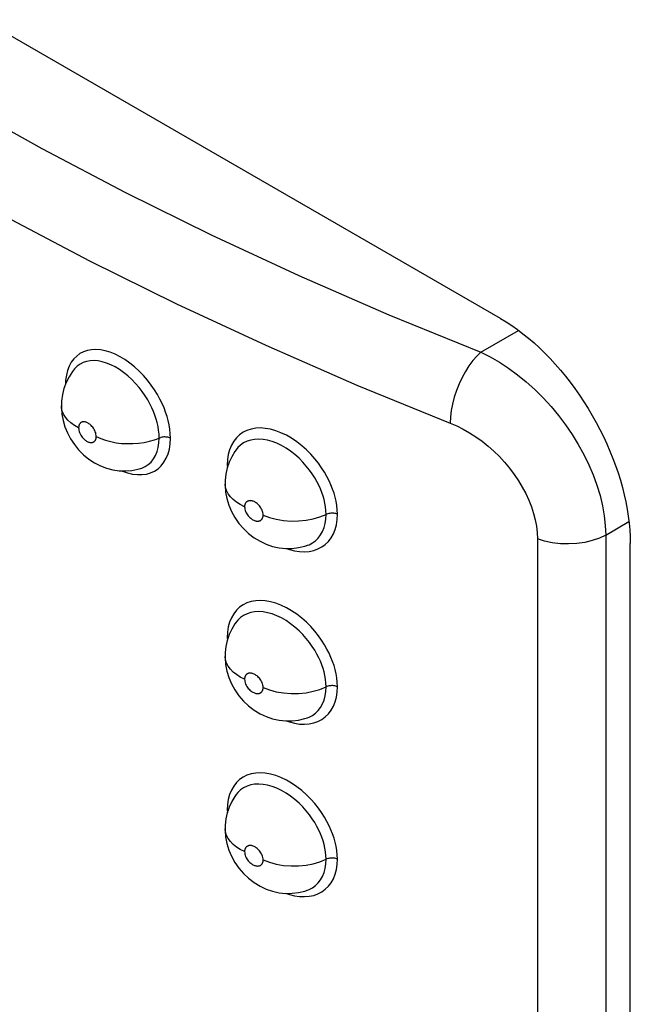
# Model space of a CAD drawing. Units: millimetres. Extents: x 126 to 195, y -6 to 217.
# Drawn here: x 143 to 147, y 77 to 83 of the extents above; entities that cross this region are included whole.
import ezdxf

# ---------------------------------------------------------------- set-up
doc = ezdxf.new("R2010")
doc.units = ezdxf.units.MM
doc.header["$LTSCALE"] = 16.335
doc.layers.add('ASSI', color=7, linetype='CONTINUOUS')
doc.layers.add('RACCORDO', color=7, linetype='CONTINUOUS')

msp = doc.modelspace()

# ---------------------------------------------------------------- linework, layer by layer
at = {"layer": 'ASSI', "color": 7, "linetype": 'CONTINUOUS'}
for p, q in [((146.1031, 81.2172), (140.8705, 84.2385)), ((143.7852, 80.942), (143.7842, 80.9407)), ((143.7135, 80.7414), (143.7135, 80.7419)), ((144.1426, 80.3991), (144.1445, 80.3997)), ((144.6047, 80.3169), (144.6047, 80.3174)), ((146.8102, 76.0734), (146.8102, 79.9925)), ((145.0505, 79.9811), (145.0525, 79.9818)), ((144.6047, 79.378), (144.6047, 79.3784)), ((145.0505, 79.0422), (145.0525, 79.0429)), ((144.6047, 78.439), (144.6047, 78.4395)), ((145.0505, 78.1032), (145.0525, 78.1039))]:
    msp.add_line(p, q, dxfattribs=at)
at = {"layer": 'ASSI', "color": 250, "linetype": 'CONTINUOUS'}
for p, q in [((145.9964, 81.0331), (146.2022, 81.1519)), ((144.6165, 80.4189), (144.6172, 80.4051)), ((146.6762, 80.0377), (146.8031, 80.111)), ((146.3045, 80.017), (146.3045, 76.145)), ((146.6762, 80.0377), (146.6762, 76.1657)), ((144.6165, 79.4799), (144.6172, 79.4661)), ((144.6165, 78.541), (144.6172, 78.5272))]:
    msp.add_line(p, q, dxfattribs=at)
for points in [[(140.8073, 84.0292), (141.1636, 83.7386), (141.5345, 83.4549), (141.9201, 83.1782), (142.3208, 82.9081), (142.7363, 82.6448), (143.1649, 82.3895), (143.6068, 82.1422), (144.062, 81.9027), (144.5287, 81.672), (145.0064, 81.4503), (145.4956, 81.2373), (145.9964, 81.0331)], [(140.564, 83.6881), (140.925, 83.3937), (141.3016, 83.1057), (141.6933, 82.8245), (142.1001, 82.5503), (142.5213, 82.2834), (142.9564, 82.0243), (143.405, 81.7732), (143.8666, 81.5304), (144.3403, 81.2962), (144.8258, 81.0709), (145.3224, 80.8547), (145.8299, 80.6476)], [(144.3077, 80.565), (144.3066, 80.5895), (144.3041, 80.6137), (144.3004, 80.6375), (144.2953, 80.6608), (144.2889, 80.6837), (144.2812, 80.7068), (144.2723, 80.7302), (144.2621, 80.7538), (144.25, 80.778), (144.236, 80.8031), (144.2202, 80.8289), (144.2024, 80.8546), (144.1824, 80.8804), (144.1604, 80.9061), (144.137, 80.9303), (144.1123, 80.9529), (144.0862, 80.9741), (144.0597, 80.9928), (144.033, 81.0088), (144.0059, 81.0224), (143.9791, 81.0332), (143.9528, 81.041), (143.9269, 81.0459), (143.902, 81.0479), (143.8782, 81.0468), (143.8555, 81.0427), (143.8344, 81.0356), (143.8149, 81.0256), (143.7971, 81.0126), (143.7814, 80.9969), (143.7677, 80.9783)], [(145.9964, 81.033), (145.9745, 81.0121), (145.953, 80.9874), (145.9322, 80.9594), (145.9127, 80.9285), (145.8945, 80.8954), (145.8782, 80.8605), (145.8639, 80.8244), (145.8518, 80.7878), (145.8423, 80.7512), (145.8354, 80.7152), (145.8312, 80.6805), (145.8299, 80.6477)], [(145.9964, 81.0331), (146.047, 81.008), (146.0974, 80.9792), (146.1472, 80.9467), (146.1962, 80.9109), (146.2443, 80.8719), (146.2909, 80.83), (146.3358, 80.7853), (146.3789, 80.7383), (146.4198, 80.689), (146.4583, 80.6379), (146.4942, 80.5853), (146.5273, 80.5313), (146.5575, 80.4764), (146.5845, 80.4208), (146.6082, 80.3648), (146.6285, 80.3088), (146.6453, 80.253), (146.6586, 80.1976), (146.6682, 80.1431), (146.674, 80.0897), (146.6762, 80.0377)], [(143.7677, 80.9783), (143.7562, 80.9568), (143.7471, 80.9334), (143.7407, 80.9082)], [(144.246, 80.5661), (144.2452, 80.5872), (144.243, 80.6084), (144.2396, 80.6293), (144.235, 80.6497), (144.2295, 80.6695), (144.2229, 80.6897), (144.2151, 80.7101), (144.2061, 80.7306), (144.1956, 80.7518), (144.1835, 80.7738), (144.1696, 80.7961), (144.154, 80.8186), (144.1366, 80.8413), (144.1174, 80.8635), (144.097, 80.8847), (144.0753, 80.9046), (144.0526, 80.9229), (144.0294, 80.9392), (144.006, 80.9533), (143.9824, 80.9651), (143.959, 80.9745), (143.9359, 80.9814), (143.9134, 80.9857), (143.8916, 80.9874), (143.8708, 80.9865), (143.851, 80.983), (143.8325, 80.9768), (143.8155, 80.9681), (143.8, 80.9568), (143.7852, 80.942)], [(143.7407, 80.9082), (143.7369, 80.8809), (143.7359, 80.8581)], [(143.8076, 80.6219), (143.7855, 80.6343), (143.766, 80.6481), (143.7493, 80.663), (143.7356, 80.679), (143.7251, 80.6957), (143.7179, 80.713), (143.7141, 80.7307), (143.7135, 80.7414)], [(143.9035, 80.5738), (143.9031, 80.5804), (143.902, 80.587), (143.9003, 80.5936), (143.898, 80.6003), (143.895, 80.6069), (143.8917, 80.6132), (143.8881, 80.619), (143.8841, 80.6244), (143.8801, 80.6293), (143.876, 80.6337), (143.8719, 80.6375), (143.8679, 80.6409), (143.8639, 80.6438), (143.86, 80.6463), (143.8563, 80.6484), (143.8527, 80.6502), (143.8492, 80.6515), (143.8459, 80.6526), (143.8428, 80.6534), (143.8398, 80.6539), (143.837, 80.6542), (143.8344, 80.6542), (143.8319, 80.6541), (143.8296, 80.6537), (143.8275, 80.6533), (143.8255, 80.6527), (143.8237, 80.6519), (143.822, 80.6511), (143.8204, 80.6502), (143.819, 80.6492), (143.8176, 80.6481), (143.8164, 80.647), (143.8153, 80.6458), (143.8143, 80.6446), (143.8134, 80.6433), (143.8125, 80.642), (143.8118, 80.6406), (143.8111, 80.6392), (143.8104, 80.6378), (143.8099, 80.6363), (143.8093, 80.6347), (143.8089, 80.6331), (143.8085, 80.6314), (143.8082, 80.6297), (143.8079, 80.6279), (143.8078, 80.6259), (143.8076, 80.6239), (143.8076, 80.6219)], [(145.8299, 80.6476), (145.8655, 80.6323), (145.9005, 80.6148), (145.9351, 80.5951), (145.9693, 80.5729), (146.0031, 80.5486), (146.0357, 80.5224), (146.0672, 80.4945), (146.0975, 80.4648), (146.1261, 80.4338), (146.153, 80.4015), (146.1782, 80.368), (146.2014, 80.3338), (146.2224, 80.2989), (146.2413, 80.2632), (146.2579, 80.2275), (146.272, 80.1916), (146.2837, 80.1556), (146.2928, 80.1201), (146.2993, 80.0852), (146.3032, 80.0509), (146.3045, 80.017)], [(143.8076, 80.6219), (143.808, 80.6152), (143.8091, 80.6086), (143.8107, 80.6021), (143.8131, 80.5954), (143.816, 80.5887), (143.8193, 80.5824), (143.823, 80.5766), (143.8269, 80.5712), (143.8309, 80.5663), (143.835, 80.5619), (143.8391, 80.5581), (143.8431, 80.5547), (143.8471, 80.5518), (143.8509, 80.5493), (143.8547, 80.5472), (143.8583, 80.5454), (143.8617, 80.5441), (143.865, 80.543), (143.8682, 80.5422), (143.8711, 80.5417), (143.8739, 80.5415), (143.8766, 80.5414), (143.879, 80.5416), (143.8814, 80.5419), (143.8835, 80.5423), (143.8855, 80.543), (143.8874, 80.5437), (143.8891, 80.5445), (143.8906, 80.5455), (143.8921, 80.5465), (143.8934, 80.5475), (143.8946, 80.5487), (143.8957, 80.5499), (143.8967, 80.5511), (143.8977, 80.5524), (143.8985, 80.5537), (143.8993, 80.555), (143.9, 80.5564), (143.9006, 80.5579), (143.9012, 80.5594), (143.9017, 80.561), (143.9022, 80.5626), (143.9026, 80.5643), (143.9029, 80.566), (143.9031, 80.5678), (143.9033, 80.5697), (143.9035, 80.5717), (143.9035, 80.5738)], [(145.2162, 80.151), (145.2151, 80.1749), (145.2127, 80.1984), (145.2089, 80.2214), (145.2039, 80.2439), (145.1975, 80.266), (145.1899, 80.2882), (145.1811, 80.3105), (145.171, 80.333), (145.1592, 80.356), (145.1456, 80.3798), (145.1302, 80.404), (145.1127, 80.4284), (145.0929, 80.4531), (145.0711, 80.4779), (145.0475, 80.5015), (145.022, 80.524), (144.9947, 80.5454), (144.9668, 80.5644), (144.9382, 80.5808), (144.9089, 80.5948), (144.8801, 80.6058), (144.8517, 80.6137), (144.8237, 80.6187), (144.7969, 80.6206), (144.7712, 80.6193), (144.7465, 80.6149), (144.7237, 80.6075), (144.7026, 80.5971), (144.6833, 80.5837), (144.6663, 80.5675), (144.6515, 80.5483), (144.6389, 80.5263), (144.6291, 80.5023), (144.6222, 80.4765)], [(143.9035, 80.5738), (143.9279, 80.563), (143.9543, 80.5538), (143.9823, 80.5463), (144.0116, 80.5407), (144.0417, 80.5371), (144.0724, 80.5354), (144.1032, 80.5357), (144.1338, 80.538), (144.1637, 80.5422), (144.1926, 80.5484), (144.2202, 80.5564), (144.2506, 80.5679)], [(144.1009, 80.3698), (144.1271, 80.3666), (144.1524, 80.3667), (144.1767, 80.3701), (144.1993, 80.3766), (144.2203, 80.3862), (144.2397, 80.399), (144.2569, 80.4148), (144.2719, 80.4338), (144.2847, 80.4558), (144.2947, 80.48), (144.3018, 80.5062), (144.3061, 80.5345), (144.3077, 80.565)], [(144.1445, 80.3997), (144.1514, 80.402), (144.1698, 80.4104), (144.1865, 80.4215), (144.2016, 80.4353), (144.2148, 80.4518), (144.226, 80.4709), (144.2347, 80.4921), (144.241, 80.5152), (144.2447, 80.5399), (144.246, 80.5661)], [(144.3077, 80.565), (144.3032, 80.5669), (144.2985, 80.5685), (144.2934, 80.5698), (144.2881, 80.5708), (144.2827, 80.5714), (144.2772, 80.5717), (144.2716, 80.5716), (144.2661, 80.5712), (144.2608, 80.5704), (144.2556, 80.5693), (144.2506, 80.5679)], [(145.1545, 80.1501), (145.1538, 80.1707), (145.1516, 80.1912), (145.1481, 80.2115), (145.1436, 80.2312), (145.1381, 80.2503), (145.1315, 80.2697), (145.1238, 80.2892), (145.115, 80.3087), (145.1047, 80.3288), (145.0928, 80.3495), (145.0794, 80.3706), (145.0641, 80.3919), (145.0469, 80.4136), (145.0279, 80.435), (145.0072, 80.4557), (144.9849, 80.4755), (144.9612, 80.494), (144.9367, 80.5106), (144.9116, 80.5251), (144.8862, 80.5373), (144.8608, 80.5469), (144.836, 80.5539), (144.8117, 80.5582), (144.7881, 80.5598), (144.7656, 80.5587), (144.7442, 80.5549), (144.7242, 80.5485), (144.7057, 80.5394), (144.6889, 80.5278), (144.674, 80.5136), (144.6649, 80.5025)], [(144.6222, 80.4765), (144.618, 80.4487), (144.6165, 80.4189)], [(144.6165, 80.4189), (144.6206, 80.4167), (144.621, 80.4165)], [(144.0425, 80.3872), (144.0463, 80.3855), (144.0737, 80.3761), (144.1009, 80.3698)], [(144.7108, 80.1918), (144.6876, 80.2035), (144.6668, 80.2166), (144.6487, 80.231), (144.6334, 80.2465), (144.6213, 80.2628), (144.6124, 80.2799), (144.6069, 80.2974), (144.6048, 80.3151)], [(144.8118, 80.1467), (144.8113, 80.1533), (144.8102, 80.1598), (144.8085, 80.1664), (144.806, 80.173), (144.8028, 80.1795), (144.7994, 80.1857), (144.7955, 80.1914), (144.7913, 80.1967), (144.7871, 80.2015), (144.7828, 80.2057), (144.7785, 80.2094), (144.7743, 80.2127), (144.7701, 80.2155), (144.766, 80.2178), (144.7621, 80.2198), (144.7583, 80.2214), (144.7546, 80.2227), (144.7512, 80.2237), (144.7479, 80.2244), (144.7448, 80.2248), (144.7418, 80.225), (144.7391, 80.2249), (144.7365, 80.2247), (144.734, 80.2243), (144.7318, 80.2238), (144.7297, 80.2231), (144.7278, 80.2223), (144.726, 80.2214), (144.7243, 80.2205), (144.7228, 80.2194), (144.7214, 80.2183), (144.7201, 80.2172), (144.719, 80.216), (144.7179, 80.2147), (144.7169, 80.2134), (144.716, 80.2121), (144.7152, 80.2107), (144.7145, 80.2092), (144.7138, 80.2078), (144.7132, 80.2062), (144.7127, 80.2047), (144.7122, 80.203), (144.7118, 80.2014), (144.7115, 80.1996), (144.7112, 80.1978), (144.711, 80.1959), (144.7109, 80.1939), (144.7108, 80.1918)], [(144.7108, 80.1918), (144.7113, 80.1852), (144.7124, 80.1786), (144.7141, 80.172), (144.7166, 80.1654), (144.7197, 80.1589), (144.7232, 80.1527), (144.727, 80.147), (144.7312, 80.1417), (144.7354, 80.1369), (144.7397, 80.1327), (144.744, 80.1289), (144.7482, 80.1257), (144.7524, 80.1229), (144.7565, 80.1205), (144.7604, 80.1185), (144.7642, 80.1169), (144.7679, 80.1156), (144.7713, 80.1147), (144.7746, 80.114), (144.7777, 80.1136), (144.7807, 80.1134), (144.7835, 80.1134), (144.7861, 80.1137), (144.7885, 80.114), (144.7908, 80.1146), (144.7929, 80.1153), (144.7948, 80.116), (144.7966, 80.1169), (144.7982, 80.1179), (144.7998, 80.119), (144.8012, 80.1201), (144.8024, 80.1212), (144.8036, 80.1224), (144.8047, 80.1237), (144.8057, 80.125), (144.8066, 80.1264), (144.8074, 80.1277), (144.8081, 80.1292), (144.8088, 80.1306), (144.8094, 80.1322), (144.8099, 80.1337), (144.8104, 80.1354), (144.8108, 80.1371), (144.8112, 80.1388), (144.8114, 80.1406), (144.8116, 80.1426), (144.8118, 80.1446), (144.8118, 80.1467)], [(145.0105, 79.9477), (145.0371, 79.9467), (145.0626, 79.9487), (145.087, 79.9538), (145.1097, 79.9618), (145.1306, 79.9728), (145.1497, 79.9866), (145.1667, 80.0031), (145.1814, 80.0225), (145.1939, 80.0445), (145.2037, 80.0685), (145.2106, 80.0941), (145.2147, 80.1216), (145.2162, 80.151)], [(145.2162, 80.151), (145.2116, 80.1528), (145.2067, 80.1542), (145.2015, 80.1554), (145.1961, 80.1562), (145.1906, 80.1566), (145.1851, 80.1567), (145.1796, 80.1564), (145.1741, 80.1558), (145.1688, 80.1549), (145.1638, 80.1536), (145.159, 80.152), (145.1545, 80.1501)], [(144.8118, 80.1467), (144.8462, 80.1336), (144.8835, 80.1237), (144.9229, 80.1171), (144.9637, 80.114), (145.0047, 80.1144), (145.0452, 80.1184), (145.0843, 80.1258), (145.121, 80.1364), (145.1545, 80.1501)], [(145.0525, 79.9818), (145.0615, 79.9853), (145.0798, 79.9949), (145.0964, 80.0069), (145.1113, 80.0213), (145.1242, 80.0382), (145.1351, 80.0572), (145.1436, 80.0782), (145.1496, 80.1008), (145.1533, 80.1249), (145.1545, 80.1501)], [(146.6762, 80.0377), (146.6418, 80.0212), (146.6035, 80.0078), (146.5622, 79.9979), (146.5188, 79.9916), (146.4743, 79.9891), (146.4296, 79.9905), (146.3858, 79.9957), (146.3438, 80.0046), (146.3045, 80.017)], [(144.9391, 79.9645), (144.9548, 79.9589), (144.9828, 79.9518), (145.0105, 79.9477)], [(145.2162, 79.2121), (145.2151, 79.2359), (145.2127, 79.2594), (145.2089, 79.2825), (145.2039, 79.305), (145.1975, 79.3271), (145.1899, 79.3493), (145.1811, 79.3716), (145.171, 79.3941), (145.1592, 79.417), (145.1456, 79.4408), (145.1302, 79.4651), (145.1127, 79.4895), (145.0929, 79.5142), (145.0711, 79.5389), (145.0475, 79.5626), (145.022, 79.5851), (144.9947, 79.6064), (144.9668, 79.6254), (144.9382, 79.6418), (144.9089, 79.6558), (144.8801, 79.6669), (144.8517, 79.6748), (144.8237, 79.6798), (144.7969, 79.6816), (144.7712, 79.6803), (144.7465, 79.676), (144.7237, 79.6686), (144.7026, 79.6582), (144.6833, 79.6447), (144.6663, 79.6285), (144.6515, 79.6093), (144.6389, 79.5874), (144.6291, 79.5633), (144.6222, 79.5376)], [(145.1545, 79.2112), (145.1538, 79.2317), (145.1516, 79.2523), (145.1481, 79.2726), (145.1436, 79.2922), (145.1381, 79.3114), (145.1315, 79.3307), (145.1238, 79.3502), (145.115, 79.3697), (145.1047, 79.3899), (145.0928, 79.4106), (145.0794, 79.4316), (145.0641, 79.453), (145.0469, 79.4746), (145.0279, 79.4961), (145.0072, 79.5168), (144.9849, 79.5366), (144.9612, 79.5551), (144.9367, 79.5717), (144.9116, 79.5861), (144.8862, 79.5983), (144.8608, 79.6079), (144.836, 79.6149), (144.8117, 79.6192), (144.7881, 79.6209), (144.7656, 79.6198), (144.7442, 79.616), (144.7242, 79.6095), (144.7057, 79.6005), (144.6889, 79.5888), (144.674, 79.5747), (144.6649, 79.5636)], [(144.6222, 79.5376), (144.618, 79.5098), (144.6165, 79.4799)], [(144.6165, 79.4799), (144.6206, 79.4778), (144.621, 79.4775)], [(144.7108, 79.2528), (144.6876, 79.2645), (144.6668, 79.2777), (144.6487, 79.292), (144.6334, 79.3075), (144.6213, 79.3239), (144.6124, 79.3409), (144.6069, 79.3584), (144.6048, 79.3762)], [(144.8118, 79.2077), (144.8113, 79.2143), (144.8102, 79.2209), (144.8085, 79.2274), (144.806, 79.234), (144.8028, 79.2406), (144.7994, 79.2468), (144.7955, 79.2525), (144.7913, 79.2578), (144.7871, 79.2625), (144.7828, 79.2668), (144.7785, 79.2705), (144.7743, 79.2737), (144.7701, 79.2765), (144.766, 79.2789), (144.7621, 79.2809), (144.7583, 79.2825), (144.7546, 79.2838), (144.7512, 79.2847), (144.7479, 79.2854), (144.7448, 79.2858), (144.7418, 79.286), (144.7391, 79.286), (144.7365, 79.2858), (144.734, 79.2854), (144.7318, 79.2849), (144.7297, 79.2842), (144.7278, 79.2834), (144.726, 79.2825), (144.7243, 79.2815), (144.7228, 79.2805), (144.7214, 79.2794), (144.7201, 79.2782), (144.719, 79.277), (144.7179, 79.2758), (144.7169, 79.2745), (144.716, 79.2731), (144.7152, 79.2717), (144.7145, 79.2703), (144.7138, 79.2688), (144.7132, 79.2673), (144.7127, 79.2657), (144.7122, 79.2641), (144.7118, 79.2624), (144.7115, 79.2607), (144.7112, 79.2588), (144.711, 79.2569), (144.7109, 79.2549), (144.7108, 79.2528)], [(144.7108, 79.2528), (144.7113, 79.2462), (144.7124, 79.2396), (144.7141, 79.2331), (144.7166, 79.2265), (144.7197, 79.2199), (144.7232, 79.2137), (144.727, 79.208), (144.7312, 79.2027), (144.7354, 79.1979), (144.7397, 79.1937), (144.744, 79.19), (144.7482, 79.1867), (144.7524, 79.1839), (144.7565, 79.1816), (144.7604, 79.1796), (144.7642, 79.178), (144.7679, 79.1767), (144.7713, 79.1757), (144.7746, 79.175), (144.7777, 79.1746), (144.7807, 79.1745), (144.7835, 79.1745), (144.7861, 79.1747), (144.7885, 79.1751), (144.7908, 79.1756), (144.7929, 79.1763), (144.7948, 79.1771), (144.7966, 79.178), (144.7982, 79.179), (144.7998, 79.18), (144.8012, 79.1811), (144.8024, 79.1823), (144.8036, 79.1835), (144.8047, 79.1848), (144.8057, 79.1861), (144.8066, 79.1874), (144.8074, 79.1888), (144.8081, 79.1902), (144.8088, 79.1917), (144.8094, 79.1932), (144.8099, 79.1948), (144.8104, 79.1964), (144.8108, 79.1981), (144.8112, 79.1999), (144.8114, 79.2017), (144.8116, 79.2036), (144.8118, 79.2056), (144.8118, 79.2077)], [(144.8118, 79.2077), (144.8462, 79.1947), (144.8835, 79.1848), (144.9229, 79.1782), (144.9637, 79.1751), (145.0047, 79.1755), (145.0452, 79.1794), (145.0843, 79.1868), (145.121, 79.1975), (145.1545, 79.2112)], [(145.0105, 79.0088), (145.0371, 79.0077), (145.0626, 79.0098), (145.087, 79.0149), (145.1097, 79.0229), (145.1306, 79.0338), (145.1497, 79.0477), (145.1667, 79.0642), (145.1814, 79.0836), (145.1939, 79.1056), (145.2037, 79.1295), (145.2106, 79.1551), (145.2147, 79.1826), (145.2162, 79.2121)], [(145.0525, 79.0429), (145.0615, 79.0464), (145.0798, 79.0559), (145.0964, 79.0679), (145.1113, 79.0824), (145.1242, 79.0992), (145.1351, 79.1183), (145.1436, 79.1393), (145.1496, 79.1619), (145.1533, 79.1859), (145.1545, 79.2112)], [(145.2162, 79.2121), (145.2116, 79.2138), (145.2067, 79.2153), (145.2015, 79.2164), (145.1961, 79.2172), (145.1906, 79.2177), (145.1851, 79.2178), (145.1796, 79.2175), (145.1741, 79.2169), (145.1688, 79.2159), (145.1638, 79.2147), (145.159, 79.2131), (145.1545, 79.2112)], [(144.9391, 79.0255), (144.9548, 79.0199), (144.9828, 79.0129), (145.0105, 79.0088)], [(145.2162, 78.2731), (145.2151, 78.297), (145.2127, 78.3205), (145.2089, 78.3435), (145.2039, 78.366), (145.1975, 78.3881), (145.1899, 78.4103), (145.1811, 78.4327), (145.171, 78.4551), (145.1592, 78.4781), (145.1456, 78.5019), (145.1302, 78.5262), (145.1127, 78.5505), (145.0929, 78.5752), (145.0711, 78.6), (145.0475, 78.6236), (145.022, 78.6461), (144.9947, 78.6675), (144.9668, 78.6865), (144.9382, 78.7029), (144.9089, 78.7169), (144.8801, 78.7279), (144.8517, 78.7359), (144.8237, 78.7408), (144.7969, 78.7427), (144.7712, 78.7414), (144.7465, 78.737), (144.7237, 78.7296), (144.7026, 78.7192), (144.6833, 78.7058), (144.6663, 78.6896), (144.6515, 78.6704), (144.6389, 78.6484), (144.6291, 78.6244), (144.6222, 78.5986)], [(145.1545, 78.2722), (145.1538, 78.2928), (145.1516, 78.3133), (145.1481, 78.3336), (145.1436, 78.3533), (145.1381, 78.3724), (145.1315, 78.3918), (145.1238, 78.4113), (145.115, 78.4308), (145.1047, 78.4509), (145.0928, 78.4717), (145.0794, 78.4927), (145.0641, 78.5141), (145.0469, 78.5357), (145.0279, 78.5571), (145.0072, 78.5778), (144.9849, 78.5977), (144.9612, 78.6161), (144.9367, 78.6327), (144.9116, 78.6472), (144.8862, 78.6594), (144.8608, 78.669), (144.836, 78.676), (144.8117, 78.6803), (144.7881, 78.6819), (144.7656, 78.6808), (144.7442, 78.6771), (144.7242, 78.6706), (144.7057, 78.6615), (144.6889, 78.6499), (144.674, 78.6357), (144.6649, 78.6247)], [(144.6222, 78.5986), (144.618, 78.5708), (144.6165, 78.541)], [(144.6165, 78.541), (144.6206, 78.5388), (144.621, 78.5386)], [(144.7108, 78.3139), (144.6876, 78.3256), (144.6668, 78.3387), (144.6487, 78.3531), (144.6334, 78.3686), (144.6213, 78.3849), (144.6124, 78.402), (144.6069, 78.4195), (144.6048, 78.4372)], [(144.8118, 78.2688), (144.8113, 78.2754), (144.8102, 78.282), (144.8085, 78.2885), (144.806, 78.2951), (144.8028, 78.3017), (144.7994, 78.3078), (144.7955, 78.3135), (144.7913, 78.3188), (144.7871, 78.3236), (144.7828, 78.3278), (144.7785, 78.3315), (144.7743, 78.3348), (144.7701, 78.3376), (144.766, 78.3399), (144.7621, 78.3419), (144.7583, 78.3436), (144.7546, 78.3448), (144.7512, 78.3458), (144.7479, 78.3465), (144.7448, 78.3469), (144.7418, 78.3471), (144.7391, 78.3471), (144.7365, 78.3468), (144.734, 78.3464), (144.7318, 78.3459), (144.7297, 78.3452), (144.7278, 78.3444), (144.726, 78.3436), (144.7243, 78.3426), (144.7228, 78.3415), (144.7214, 78.3404), (144.7201, 78.3393), (144.719, 78.3381), (144.7179, 78.3368), (144.7169, 78.3355), (144.716, 78.3342), (144.7152, 78.3328), (144.7145, 78.3314), (144.7138, 78.3299), (144.7132, 78.3284), (144.7127, 78.3268), (144.7122, 78.3252), (144.7118, 78.3235), (144.7115, 78.3217), (144.7112, 78.3199), (144.711, 78.318), (144.7109, 78.316), (144.7108, 78.3139)], [(144.7108, 78.3139), (144.7113, 78.3073), (144.7124, 78.3007), (144.7141, 78.2942), (144.7166, 78.2875), (144.7197, 78.281), (144.7232, 78.2748), (144.727, 78.2691), (144.7312, 78.2638), (144.7354, 78.259), (144.7397, 78.2548), (144.744, 78.2511), (144.7482, 78.2478), (144.7524, 78.245), (144.7565, 78.2426), (144.7604, 78.2406), (144.7642, 78.239), (144.7679, 78.2378), (144.7713, 78.2368), (144.7746, 78.2361), (144.7777, 78.2357), (144.7807, 78.2355), (144.7835, 78.2355), (144.7861, 78.2358), (144.7885, 78.2362), (144.7908, 78.2367), (144.7929, 78.2374), (144.7948, 78.2382), (144.7966, 78.239), (144.7982, 78.24), (144.7998, 78.2411), (144.8012, 78.2422), (144.8024, 78.2433), (144.8036, 78.2446), (144.8047, 78.2458), (144.8057, 78.2471), (144.8066, 78.2485), (144.8074, 78.2499), (144.8081, 78.2513), (144.8088, 78.2528), (144.8094, 78.2543), (144.8099, 78.2559), (144.8104, 78.2575), (144.8108, 78.2592), (144.8112, 78.2609), (144.8114, 78.2628), (144.8116, 78.2647), (144.8118, 78.2667), (144.8118, 78.2688)], [(145.2162, 78.2731), (145.2116, 78.2749), (145.2067, 78.2763), (145.2015, 78.2775), (145.1961, 78.2783), (145.1906, 78.2787), (145.1851, 78.2788), (145.1796, 78.2786), (145.1741, 78.278), (145.1688, 78.277), (145.1638, 78.2757), (145.159, 78.2741), (145.1545, 78.2722)], [(144.8118, 78.2688), (144.8462, 78.2558), (144.8835, 78.2459), (144.9229, 78.2393), (144.9637, 78.2361), (145.0047, 78.2366), (145.0452, 78.2405), (145.0843, 78.2479), (145.121, 78.2585), (145.1545, 78.2722)], [(145.0105, 78.0698), (145.0371, 78.0688), (145.0626, 78.0708), (145.087, 78.0759), (145.1097, 78.0839), (145.1306, 78.0949), (145.1497, 78.1087), (145.1667, 78.1253), (145.1814, 78.1446), (145.1939, 78.1667), (145.2037, 78.1906), (145.2106, 78.2162), (145.2147, 78.2437), (145.2162, 78.2731)], [(145.0525, 78.1039), (145.0615, 78.1075), (145.0798, 78.117), (145.0964, 78.129), (145.1113, 78.1434), (145.1242, 78.1603), (145.1351, 78.1794), (145.1436, 78.2003), (145.1496, 78.2229), (145.1533, 78.247), (145.1545, 78.2722)], [(144.9391, 78.0866), (144.9548, 78.081), (144.9828, 78.0739), (145.0105, 78.0698)]]:
    msp.add_lwpolyline(points, dxfattribs=at)
at = {"layer": 'ASSI', "color": 7, "linetype": 'CONTINUOUS'}
for points in [[(146.1031, 81.2172), (146.134, 81.1986), (146.1648, 81.1785), (146.1954, 81.157), (146.2259, 81.1339), (146.2562, 81.1095), (146.2861, 81.0837), (146.3157, 81.0567), (146.345, 81.0283), (146.3737, 80.9988), (146.4019, 80.9682), (146.4296, 80.9364), (146.4567, 80.9037), (146.483, 80.87), (146.5087, 80.8354), (146.5336, 80.8), (146.5576, 80.7638), (146.5808, 80.7269), (146.6031, 80.6894), (146.6244, 80.6514), (146.6448, 80.6128), (146.6641, 80.5739), (146.6823, 80.5347), (146.6995, 80.4951), (146.7155, 80.4554), (146.7303, 80.4156), (146.744, 80.3758), (146.7564, 80.336), (146.7676, 80.2964), (146.7775, 80.2569), (146.7861, 80.2177), (146.7934, 80.1789), (146.7995, 80.1404), (146.8042, 80.1026), (146.8075, 80.0653), (146.8095, 80.0286), (146.8102, 79.9925)], [(143.7852, 80.942), (143.7748, 80.9288), (143.7557, 80.9), (143.7399, 80.869), (143.7277, 80.8363), (143.7192, 80.8022), (143.7145, 80.7671), (143.7135, 80.7419)], [(143.7135, 80.7414), (143.7136, 80.7308), (143.7165, 80.6966), (143.7229, 80.662), (143.7331, 80.6276), (143.7465, 80.5944), (143.7635, 80.562), (143.7842, 80.5304), (143.8075, 80.5016), (143.8336, 80.4752), (143.8629, 80.4512), (143.894, 80.4309), (143.9261, 80.4144), (143.9595, 80.4016), (143.9938, 80.3927), (144.0282, 80.3877), (144.0625, 80.3865), (144.0967, 80.3892), (144.1303, 80.3957), (144.1445, 80.3997)], [(144.6649, 80.5025), (144.658, 80.4928), (144.6409, 80.4645), (144.627, 80.4343), (144.6164, 80.4028), (144.6091, 80.3701), (144.6053, 80.3367), (144.6047, 80.3174)], [(144.6047, 80.3169), (144.6049, 80.3073), (144.6078, 80.2721), (144.6147, 80.2362), (144.6256, 80.2005), (144.64, 80.1663), (144.6582, 80.1333), (144.6802, 80.1015), (144.7049, 80.0727), (144.7323, 80.0466), (144.7629, 80.0232), (144.7952, 80.0035), (144.8286, 79.9879), (144.8634, 79.976), (144.899, 79.9682), (144.9345, 79.9644), (144.9699, 79.9648), (145.0049, 79.9691), (145.039, 79.9773), (145.0525, 79.9818)], [(144.6649, 79.5636), (144.658, 79.5539), (144.6409, 79.5255), (144.627, 79.4954), (144.6164, 79.4638), (144.6091, 79.4312), (144.6053, 79.3977), (144.6047, 79.3784)], [(144.6047, 79.378), (144.6049, 79.3684), (144.6078, 79.3331), (144.6147, 79.2972), (144.6256, 79.2615), (144.64, 79.2274), (144.6582, 79.1943), (144.6802, 79.1626), (144.7049, 79.1338), (144.7323, 79.1077), (144.7629, 79.0842), (144.7952, 79.0646), (144.8286, 79.0489), (144.8634, 79.037), (144.899, 79.0292), (144.9345, 79.0255), (144.9699, 79.0258), (145.0049, 79.0301), (145.039, 79.0384), (145.0525, 79.0429)], [(144.6649, 78.6247), (144.658, 78.615), (144.6409, 78.5866), (144.627, 78.5564), (144.6164, 78.5249), (144.6091, 78.4923), (144.6053, 78.4588), (144.6047, 78.4395)], [(144.6047, 78.439), (144.6049, 78.4294), (144.6078, 78.3942), (144.6147, 78.3583), (144.6256, 78.3226), (144.64, 78.2884), (144.6582, 78.2554), (144.6802, 78.2236), (144.7049, 78.1948), (144.7323, 78.1687), (144.7629, 78.1453), (144.7952, 78.1256), (144.8286, 78.11), (144.8634, 78.0981), (144.899, 78.0903), (144.9345, 78.0866), (144.9699, 78.0869), (145.0049, 78.0912), (145.039, 78.0995), (145.0525, 78.1039)]]:
    msp.add_lwpolyline(points, dxfattribs=at)
at = {"layer": 'RACCORDO', "color": 7, "linetype": 'CONTINUOUS'}
for p, q in [((146.1031, 81.2172), (140.8705, 84.2385)), ((146.8102, 76.0734), (146.8102, 79.9925))]:
    msp.add_line(p, q, dxfattribs=at)
msp.add_lwpolyline([(146.1031, 81.2172), (146.134, 81.1986), (146.1648, 81.1785), (146.1954, 81.157), (146.2259, 81.1339), (146.2562, 81.1095), (146.2861, 81.0837), (146.3157, 81.0567), (146.345, 81.0283), (146.3737, 80.9988), (146.4019, 80.9682), (146.4296, 80.9364), (146.4567, 80.9037), (146.483, 80.87), (146.5087, 80.8354), (146.5336, 80.8), (146.5576, 80.7638), (146.5808, 80.7269), (146.6031, 80.6894), (146.6244, 80.6514), (146.6448, 80.6128), (146.6641, 80.5739), (146.6823, 80.5347), (146.6995, 80.4951), (146.7155, 80.4554), (146.7303, 80.4156), (146.744, 80.3758), (146.7564, 80.336), (146.7676, 80.2964), (146.7775, 80.2569), (146.7861, 80.2177), (146.7934, 80.1789), (146.7995, 80.1404), (146.8042, 80.1026), (146.8075, 80.0653), (146.8095, 80.0286), (146.8102, 79.9925)], dxfattribs=at)

doc.saveas('drawing.dxf')
